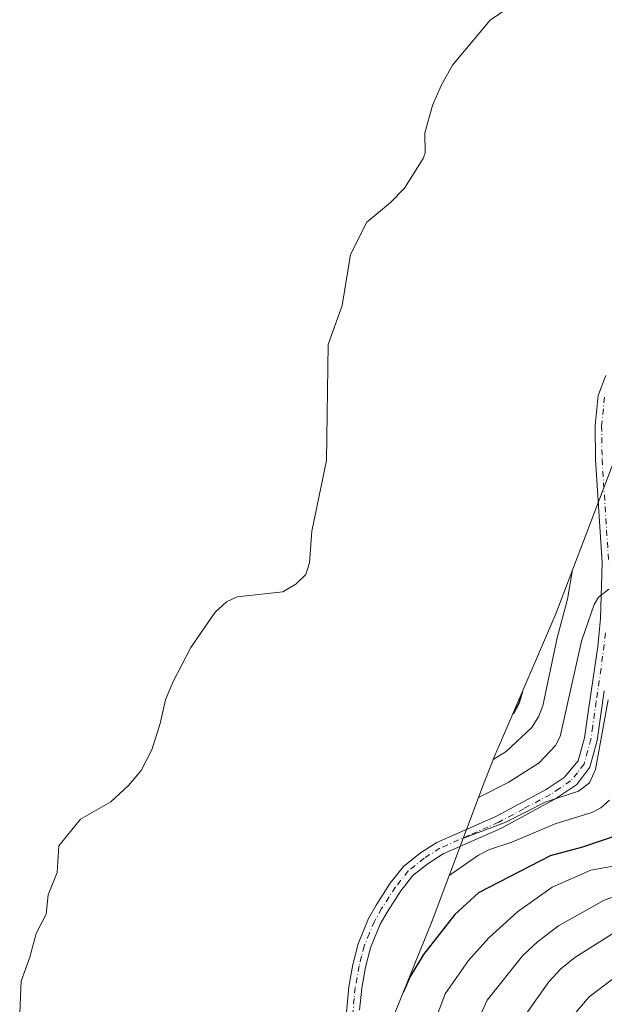
# Model space of a CAD drawing. Units: metres. Extents: x 587406 to 589724, y 4782199 to 4784546.
# Drawn here: x 587996 to 588131, y 4783444 to 4783672 of the extents above; entities that cross this region are included whole.
import ezdxf

# ---------------------------------------------------------------- set-up
doc = ezdxf.new("R2010")
doc.units = ezdxf.units.M
doc.header["$MEASUREMENT"] = 0
doc.linetypes.add('DGN Style 4', pattern=[2.6384748266838614, 1.318413404963828, -0.6592067024819142, 0.001648016756204785, -0.6592067024819142])
for name, color, linetype, lineweight in [('Arbolado forestal CxS', 92, 'Continuous', 0), ('Camino Cxs', 7, 'Continuous', 0), ('Camino eje', 30, 'DGN Style 4', 13), ('Corriente natural lineal', 142, 'Continuous', 13), ('Curva de nivel maestra', 30, 'Continuous', 30), ('Curva de nivel normal', 30, 'Continuous', 0)]:
    doc.layers.add(name, color=color, linetype=linetype, lineweight=lineweight)

msp = doc.modelspace()

# ---------------------------------------------------------------- linework, layer by layer
at = {"layer": 'Arbolado forestal CxS', "color": 92, "linetype": 'Continuous', "lineweight": 0}
for points in [[(588191.5380999995, 4783714.886499999, 341.9000999999989), (588165.2575000003, 4783650.467300001, 350.4909000000043), (588164.9480999997, 4783649.704500001, 350.8154000000068), (588142.2981000004, 4783593.524499999, 377.7590000000055), (588140.8821, 4783589.911499999, 379.3279999999941), (588119.8391000004, 4783534.649300001, 378.2112999999954), (588106.8113000002, 4783504.3573, 376.9323000000004), (588105.7642000001, 4783501.876700001, 378.2111000000005), (588103.2943000002, 4783495.6183, 381.7473000000027), (588091.2880999995, 4783463.629699999, 397.1162999999942), (588082.3362999996, 4783441.507099999, 399.385500000004), (588067.6946999999, 4783406.303099999, 394.9256000000024), (588067.5840999996, 4783406.036699999, 394.8677000000025), (588065.4168999996, 4783400.579100001, 393.2476000000024), (588050.9889000002, 4783362.632300001, 383.5138000000007), (588046.1558999997, 4783350.541300001, 385.2244000000064), (588046.1403999999, 4783350.501700001, 385.241200000004), (588031.5050999997, 4783313.864499999, 387.9979000000022), (588023.0774999997, 4783293.0645, 382.3285999999935), (588019.0542000001, 4783282.2479, 383.0506000000024), (588015.2549000002, 4783269.7237, 384.5454000000027), (588012.2830999997, 4783256.9781, 387.082699999999), (588011.5358999996, 4783253.013900001, 387.4416999999958), (588009.9241000004, 4783243.9605, 387.8257000000012)], [(588082.3362999996, 4783441.507099999, 399.385500000004), (588091.2880999995, 4783463.629699999, 397.1162999999942), (588103.2943000002, 4783495.6183, 381.7473000000027), (588105.7642000001, 4783501.876700001, 378.2111000000005), (588106.8113000002, 4783504.3573, 376.9323000000004), (588119.8391000004, 4783534.649300001, 378.2112999999954), (588140.8821, 4783589.911499999, 379.3279999999941), (588142.2981000004, 4783593.524499999, 377.7590000000055), (588164.9480999997, 4783649.704500001, 350.8154000000068), (588165.2575000003, 4783650.467300001, 350.4909000000043), (588191.5380999995, 4783714.886499999, 341.9000999999989)]]:
    msp.add_polyline3d(points, dxfattribs=at)
at = {"layer": 'Camino Cxs', "color": 7, "linetype": 'Continuous', "lineweight": 0}
for points in [[(588071.4101, 4783441.5801, 402.1652000000031), (588071.9901000002, 4783448.360099999, 396.7648000000045), (588072.9200999998, 4783453.540100001, 395.328800000003), (588074.1300999997, 4783458.3201, 396.7626000000019), (588076.5800999999, 4783464.170100001, 399.7710999999982), (588078.2901, 4783467.220100001, 399.8329999999987), (588081.5701000001, 4783472.3301, 401.1399999999995), (588084.6700999998, 4783476.220100001, 398.3631000000024), (588088.5800999999, 4783479.340100001, 397.2532000000065), (588092.3601000002, 4783481.7401, 400.7789000000048), (588105.9801000003, 4783487.790100001, 394.0304000000033), (588117.5701000001, 4783494.020099999, 400.3864999999932), (588121.7901, 4783496.7601, 396.6863000000012), (588125.0000999998, 4783500.600099999, 393.1950999999972), (588126.4801000003, 4783505.950099999, 390.5182999999961), (588127.2901, 4783511.9001, 392.3359999999957), (588129.5201000003, 4783527.0701, 390.1203999999998), (588130.2001, 4783533.5801, 390.0469000000012), (588130.5500999996, 4783546.440099999, 388.747000000003), (588129.0301000001, 4783570.300100001, 384.0273000000016), (588128.9200999998, 4783578.200099999, 382.9648000000016), (588129.6401000004, 4783585.100099999, 382.1794999999984), (588131.4301000005, 4783589.7301, 383.0840000000026)], [(588071.4101, 4783441.5801, 402.1652000000031), (588071.9901000002, 4783448.360099999, 396.7648000000045), (588072.9200999998, 4783453.540100001, 395.328800000003), (588074.1300999997, 4783458.3201, 396.7626000000019), (588076.5800999999, 4783464.170100001, 399.7710999999982), (588078.2901, 4783467.220100001, 399.8329999999987), (588081.5701000001, 4783472.3301, 401.1399999999995), (588084.6700999998, 4783476.220100001, 398.3631000000024), (588088.5800999999, 4783479.340100001, 397.2532000000065), (588092.3601000002, 4783481.7401, 400.7789000000048), (588105.9801000003, 4783487.790100001, 394.0304000000033), (588117.5701000001, 4783494.020099999, 400.3864999999932), (588121.7901, 4783496.7601, 396.6863000000012), (588125.0000999998, 4783500.600099999, 393.1950999999972), (588126.4801000003, 4783505.950099999, 390.5182999999961), (588127.2901, 4783511.9001, 392.3359999999957), (588129.5201000003, 4783527.0701, 390.1203999999998), (588130.2001, 4783533.5801, 390.0469000000012), (588130.5500999996, 4783546.440099999, 388.747000000003), (588129.0301000001, 4783570.300100001, 384.0273000000016), (588128.9200999998, 4783578.200099999, 382.9648000000016), (588129.6401000004, 4783585.100099999, 382.1794999999984), (588131.4301000005, 4783589.7301, 383.0840000000026)], [(588131.0500999996, 4783516.8301, 394.4070999999968), (588129.4200999998, 4783505.340100001, 393.1977999999945), (588127.7200999996, 4783499.1801, 391.9039000000048), (588124.6801000005, 4783495.190099999, 395.851800000004), (588119.6300999997, 4783491.7401, 400.1137000000017), (588107.3000999996, 4783485.090100001, 397.6536999999953), (588093.7801000001, 4783479.090100001, 400.8271999999997), (588090.3201000001, 4783476.890100001, 399.9648000000016), (588086.8101000004, 4783474.090100001, 401.929999999993), (588084.0100999996, 4783470.5801, 401.6699999999983), (588080.8601000002, 4783465.670100001, 399.5644000000029), (588079.2801000001, 4783462.850099999, 400.2983999999997), (588076.9801000003, 4783457.370100001, 397.7341000000015), (588075.8601000002, 4783452.9101, 397.6824999999953), (588074.9801000003, 4783448.020099999, 398.6505000000034), (588074.4600999998, 4783442.9901, 401.1931999999942)], [(588131.0500999996, 4783516.8301, 394.4070999999968), (588129.4200999998, 4783505.340100001, 393.1977999999945), (588127.7200999996, 4783499.1801, 391.9039000000048), (588124.6801000005, 4783495.190099999, 395.851800000004), (588119.6300999997, 4783491.7401, 400.1137000000017), (588107.3000999996, 4783485.090100001, 397.6536999999953), (588093.7801000001, 4783479.090100001, 400.8271999999997), (588090.3201000001, 4783476.890100001, 399.9648000000016), (588086.8101000004, 4783474.090100001, 401.929999999993), (588084.0100999996, 4783470.5801, 401.6699999999983), (588080.8601000002, 4783465.670100001, 399.5644000000029), (588079.2801000001, 4783462.850099999, 400.2983999999997), (588076.9801000003, 4783457.370100001, 397.7341000000015), (588075.8601000002, 4783452.9101, 397.6824999999953), (588074.9801000003, 4783448.020099999, 398.6505000000034), (588074.4600999998, 4783442.9901, 401.1931999999942)]]:
    msp.add_polyline3d(points, dxfattribs=at)
at = {"layer": 'Camino eje', "color": 30, "linetype": 'DGN Style 4', "lineweight": 13}
for points in [[(588131.1101000002, 4783584.745100001, 382.7739000000001), (588130.4200999998, 4783578.130100001, 384.6765000000014), (588130.5301000001, 4783570.3551, 385.2850000000035), (588132.0500999996, 4783546.465100001, 388.2287000000069)], [(588131.3551000003, 4783530.2301, 390.6073000000033), (588130.2851, 4783521.950099999, 390.5948000000063), (588129.1700999998, 4783514.3651, 393.8462), (588128.3551000003, 4783508.620100001, 391.3702000000048), (588127.9501, 4783505.645099999, 390.6880999999994), (588126.3601000002, 4783499.890100001, 392.1741999999941), (588124.8400999998, 4783497.895099999, 393.5902999999962), (588123.2351000002, 4783495.975099999, 396.0233000000007), (588120.7100999998, 4783494.2501, 398.9762000000046), (588118.6001000004, 4783492.880100001, 399.5534999999945), (588112.4351000004, 4783489.5551, 395.3460000000051), (588106.6401000004, 4783486.440099999, 395.2666000000027), (588099.8800999997, 4783483.440099999, 398.7703000000038), (588093.0701000001, 4783480.415100001, 400.8723000000027), (588089.4501, 4783478.1151, 398.1989999999932), (588085.7401000002, 4783475.155099999, 399.9094999999944), (588082.7901, 4783471.4551, 400.9670999999944), (588079.5751, 4783466.4451, 399.5341999999946), (588077.9301000005, 4783463.5101, 399.8542000000016), (588076.7801000001, 4783460.770099999, 399.1083999999973), (588075.5551000005, 4783457.845100001, 397.0755999999965), (588074.9501, 4783455.4551, 396.6823000000004), (588074.3901000004, 4783453.225099999, 396.4876999999979), (588073.4851000002, 4783448.190099999, 397.3729000000022), (588073.2251000004, 4783445.675100001, 398.9804000000004), (588072.9351000004, 4783442.2851, 401.7087000000029)]]:
    msp.add_polyline3d(points, dxfattribs=at)
at = {"layer": 'Corriente natural lineal', "color": 142, "linetype": 'Continuous', "lineweight": 13}
msp.add_polyline3d([(587995.9386999998, 4783442.371200001, 353.7614000000031), (587996.2380999997, 4783449.696799999, 352.9606000000058), (587998.2999, 4783455.259600001, 352.0083000000013), (587999.7390000002, 4783460.682700001, 351.6184999999969), (588002.0226999996, 4783465.2006, 350.5081000000064), (588002.5225999998, 4783469.6646, 349.8242000000027), (588004.5816000003, 4783474.782500001, 349.6989999999932), (588005, 4783481, 349.1910000000062), (588009.9965000004, 4783487.105699999, 348.5837999999931), (588016.9747000001, 4783491.136, 348.0106999999989), (588021.0558000002, 4783494.944300001, 347.1913000000059), (588024.0447000006, 4783498.4288, 346.1462999999931), (588026.4912999999, 4783503.2018, 345.1993999999977), (588028.4212999997, 4783509.2378, 344.7455999999947), (588029.6300999997, 4783514.739600001, 344.7621000000072), (588031.3655000003, 4783518.8519, 344.459799999997), (588035.4523, 4783526.8391, 343.3646000000008), (588041.0869000005, 4783535.0108, 342.5160000000033), (588043.7686000001, 4783537.397500001, 341.5926999999938), (588046.1851000004, 4783538.526000001, 341.5737999999984), (588056.7728000004, 4783539.7194, 339.1888999999938), (588059.7243999997, 4783541.4891, 338.3181999999942), (588062.0909000002, 4783543.719699999, 337.1116000000038), (588062.9062999999, 4783546.408, 336.7850999999937), (588063.4770000001, 4783553.770199999, 337.0192999999999), (588066.8628000002, 4783570.0559, 335.199099999998), (588067.2455000002, 4783596.903899999, 333.1523000000016), (588070.4735000003, 4783605.9088, 332.9413999999961), (588072.3801999995, 4783617.734099999, 331.6404000000039), (588076.1882999997, 4783625.245800001, 331.7173999999941), (588081.6294, 4783629.7751, 330.7888999999996), (588084.8597999997, 4783633.064200001, 330.7301000000007), (588089.1453999998, 4783639.9312, 329.273000000001), (588089.6182000004, 4783641.183, 329.1875), (588089.5516999997, 4783645.8891, 329.0622000000003), (588091.3009000003, 4783652.177100001, 328.4275999999954), (588093.3331000004, 4783656.848999999, 328.1157999999996), (588095.9729000004, 4783661.5459, 326.5788999999932), (588104.6529000001, 4783671.9628, 322.7788), (588115, 4783679, 321.0540000000037)], dxfattribs=at)
at = {"layer": 'Curva de nivel maestra', "color": 30, "linetype": 'Continuous', "lineweight": 30, "flags": 128}
for points, elevation in [([(588112.0300000003, 4783516.5001), (588112.0300000003, 4783516.440099999), (588111.2800000003, 4783513.9101), (588110.0300000003, 4783511.5801), (588109.8499999996, 4783511.4301)], 375), ([(588134.8600000005, 4783483.6501), (588126.04, 4783480.640100001), (588118.5199999996, 4783478.640100001), (588101.9800000004, 4783470.120100001), (588096.5300000003, 4783465.0601), (588089.2400000002, 4783455.8301), (588086.1399999997, 4783450.7301), (588084.6399999997, 4783447.200099999)], 400)]:
    msp.add_lwpolyline(points, dxfattribs=dict(at, elevation=elevation))
at = {"layer": 'Curva de nivel normal', "color": 30, "linetype": 'Continuous', "lineweight": 0, "flags": 128}
for points, elevation in [([(588123.7000000002, 4783544.779999999), (588122.54, 4783537.99), (588120.1799999997, 4783529.050000001), (588116.7999999998, 4783513.390000001), (588115.9100000003, 4783510.970000001), (588114.3099999996, 4783508.32), (588108.3799999999, 4783502.800000001), (588105.3899999997, 4783500.939999999)], 380), ([(588132.0800000001, 4783540.33), (588129.7300000004, 4783538.449999999), (588128.7400000002, 4783536.82), (588125.8099999996, 4783528.300000001), (588120.8300000001, 4783506.289999999), (588119.75, 4783504.16), (588115.9600000001, 4783500.140000001), (588108.8200000003, 4783495.640000001), (588101.9900000002, 4783492.15)], 385), ([(588131.9600000001, 4783514.76), (588128.9900000002, 4783498.609999999), (588127.6100000005, 4783495.57), (588125.0999999996, 4783493.619999999), (588117.3499999996, 4783491.08), (588108.2599999999, 4783486.460000001), (588098.4699999997, 4783482.779999999)], 390.0000000000001), ([(588132.2800000003, 4783491.550000001), (588130.2300000004, 4783489.77), (588128.1900000004, 4783488.65), (588119.6500000004, 4783486.08), (588109.6900000004, 4783481.859999999), (588104.5099999999, 4783480.15), (588101.9900000002, 4783478.82), (588095.2199999997, 4783474.109999999)], 395), ([(588136.8899999997, 4783477), (588127.9600000001, 4783475.33), (588119.0199999996, 4783471.380000001), (588110.9699999997, 4783465.680000001), (588104.3899999997, 4783459.710000001), (588099.6699999999, 4783454.460000001), (588094.2599999999, 4783446.76), (588089.9400000004, 4783435.16)], 405), ([(588146.5300000003, 4783473.800000001), (588131.0099999999, 4783468.380000001), (588120.4900000002, 4783462.5), (588115.5800000001, 4783458.789999999), (588112.2300000004, 4783455.609999999), (588104.0099999999, 4783445.27), (588100.3700000001, 4783437.279999999)], 410), ([(588133.4100000003, 4783460.930000001), (588124.2199999997, 4783455.16), (588121.0199999996, 4783452.539999999), (588118.2100000001, 4783449.51), (588111.1600000003, 4783439.52)], 415), ([(588134.8799999999, 4783451.600000001), (588127.5499999998, 4783446.07), (588122.25, 4783439.83)], 420)]:
    msp.add_lwpolyline(points, dxfattribs=dict(at, elevation=elevation))

doc.saveas('drawing.dxf')
